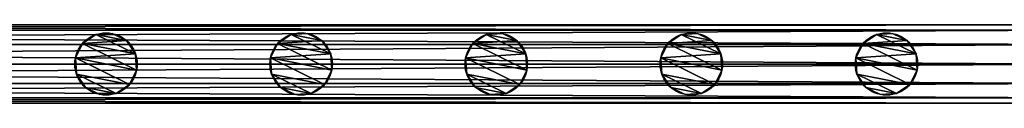
# Model space of a CAD drawing. Units: centimetres. Extents: x -91 to 2413, y -2147 to 541.
# Drawn here: x 315 to 378, y 536 to 541 of the extents above; entities that cross this region are included whole.
import ezdxf

# ---------------------------------------------------------------- set-up
doc = ezdxf.new("R2010")
doc.units = ezdxf.units.CM
doc.layers.get('0').update_dxf_attribs({"true_color": 0xffffff})

# ---------------------------------------------------------------- blocks, each defined once
blk = doc.blocks.new('Component_12')
for p, q in [((0, -61, 2.5), (0, 139, 2.5)), ((0.335, -61, 3.75), (0.335, 139, 3.75)), ((0.335, -61, 1.25), (0.335, 139, 1.25)), ((1.25, -61, 4.665), (1.25, 139, 4.665)), ((1.25, -61, 0.335), (1.25, 139, 0.335)), ((2.5, -61, 5), (2.5, 139, 5)), ((2.5, -61), (2.5, 139)), ((2.5, 139, 2.5), (2.5, 0, 2.5)), ((3.75, 139, 0.335), (3.75, -61, 0.335)), ((3.75, -61, 4.665), (3.75, 139, 4.665)), ((4.665, -61, 1.25), (4.665, 139, 1.25)), ((4.665, -61, 3.75), (4.665, 139, 3.75)), ((5, -61, 2.5), (5, 139, 2.5))]:
    blk.add_line(p, q)
mesh = blk.add_polyface()
corners = [(0, 139, 2.5), (0.335, -61, 3.75), (0, -61, 2.5), (0.335, 139, 3.75)]
mesh.append_faces([[corners[k] for k in face] for face in [(0, 1, 2), (1, 0, 3)]], dxfattribs={"vtx0": -1})
mesh = blk.add_polyface()
corners = [(0.335, 139, 1.25), (0, -61, 2.5), (0.335, -61, 1.25), (0, 139, 2.5)]
mesh.append_faces([[corners[k] for k in face] for face in [(0, 1, 2), (1, 0, 3)]], dxfattribs={"vtx0": -1})
mesh = blk.add_polyface()
corners = [(0.335, 139, 3.75), (1.25, -61, 4.665), (0.335, -61, 3.75), (1.25, 139, 4.665)]
mesh.append_faces([[corners[k] for k in face] for face in [(0, 1, 2), (1, 0, 3)]], dxfattribs={"vtx0": -1})
mesh = blk.add_polyface()
corners = [(1.25, 139, 0.335), (0.335, -61, 1.25), (1.25, -61, 0.335), (0.335, 139, 1.25)]
mesh.append_faces([[corners[k] for k in face] for face in [(0, 1, 2), (1, 0, 3)]], dxfattribs={"vtx0": -1})
mesh = blk.add_polyface()
corners = [(2.5, 139, 5), (1.25, -61, 4.665), (1.25, 139, 4.665), (2.5, -61, 5)]
mesh.append_faces([[corners[k] for k in face] for face in [(0, 1, 2), (1, 0, 3)]], dxfattribs={"vtx0": -1})
mesh = blk.add_polyface()
corners = [(2.5, -61), (1.25, 139, 0.335), (1.25, -61, 0.335), (2.5, 139)]
mesh.append_faces([[corners[k] for k in face] for face in [(0, 1, 2), (1, 0, 3)]], dxfattribs={"vtx0": -1})
mesh = blk.add_polyface()
corners = [(3.75, 139, 4.665), (2.5, -61, 5), (2.5, 139, 5), (3.75, -61, 4.665)]
mesh.append_faces([[corners[k] for k in face] for face in [(0, 1, 2), (1, 0, 3)]], dxfattribs={"vtx0": -1})
mesh = blk.add_polyface()
corners = [(3.75, -61, 0.335), (2.5, 139), (2.5, -61), (3.75, 139, 0.335)]
mesh.append_faces([[corners[k] for k in face] for face in [(0, 1, 2), (1, 0, 3)]], dxfattribs={"vtx0": -1})
mesh = blk.add_polyface()
corners = [(4.665, 139, 1.25), (3.75, -61, 0.335), (4.665, -61, 1.25), (3.75, 139, 0.335)]
mesh.append_faces([[corners[k] for k in face] for face in [(0, 1, 2), (1, 0, 3)]], dxfattribs={"vtx0": -1})
mesh = blk.add_polyface()
corners = [(3.75, 139, 4.665), (4.665, -61, 3.75), (3.75, -61, 4.665), (4.665, 139, 3.75)]
mesh.append_faces([[corners[k] for k in face] for face in [(0, 1, 2), (1, 0, 3)]], dxfattribs={"vtx0": -1})
mesh = blk.add_polyface()
corners = [(5, 139, 2.5), (4.665, -61, 1.25), (5, -61, 2.5), (4.665, 139, 1.25)]
mesh.append_faces([[corners[k] for k in face] for face in [(0, 1, 2), (1, 0, 3)]], dxfattribs={"vtx0": -1})
mesh = blk.add_polyface()
corners = [(4.665, 139, 3.75), (5, -61, 2.5), (4.665, -61, 3.75), (5, 139, 2.5)]
mesh.append_faces([[corners[k] for k in face] for face in [(0, 1, 2), (1, 0, 3)]], dxfattribs={"vtx0": -1})
blk = doc.blocks.new('Component_13')
at = {"color": 9, "true_color": 0xc6c6c6}
for p, q in [((2, 4), (2, 4, 60.5)), ((1, 3.732), (1, 3.732, 60.5)), ((3, 3.732), (3, 3.732, 60.5)), ((0.268, 3), (0.268, 3, 60.5)), ((3.732, 3), (3.732, 3, 60.5)), ((0, 2), (0, 2, 60.5)), ((4, 2), (4, 2, 60.5)), ((0.268, 1), (0.268, 1, 60.5)), ((3.732, 1), (3.732, 1, 60.5)), ((1, 0.268), (1, 0.268, 60.5)), ((3, 0.268), (3, 0.268, 60.5)), ((2, 0), (2, 0, 60.5))]:
    blk.add_line(p, q, dxfattribs=at)
for centre in [(2, 2), (2, 2, 60.5)]:
    blk.add_circle(centre, 2, dxfattribs=at)
mesh = blk.add_polyface(dxfattribs=at)
corners = [(0.268, 3), (0.268, 1), (0, 2), (1, 3.732), (1, 0.268), (2, 4), (2, 0), (3, 3.732), (3, 0.268), (3.732, 3), (3.732, 1), (4, 2)]
mesh.append_faces([[corners[k] for k in face] for face in [(0, 1, 2), (10, 9, 11)]], dxfattribs={"vtx0": -1, "color": 9})
mesh.append_faces([[corners[k] for k in face] for face in [(1, 3, 4), (4, 5, 6), (6, 7, 8), (8, 9, 10)]], dxfattribs={"vtx0": -1, "vtx1": -1, "color": 9})
mesh.append_faces([[corners[k] for k in face] for face in [(1, 0, 3), (4, 3, 5), (6, 5, 7), (8, 7, 9)]], dxfattribs={"vtx0": -1, "vtx2": -1, "color": 9})
mesh = blk.add_polyface(dxfattribs=at)
corners = [(0.268, 1, 60.5), (0.268, 3, 60.5), (0, 2, 60.5), (1, 0.268, 60.5), (1, 3.732, 60.5), (2, 0, 60.5), (2, 4, 60.5), (3, 3.732, 60.5), (3, 0.268, 60.5), (3.732, 3, 60.5), (3.732, 1, 60.5), (4, 2, 60.5)]
mesh.append_faces([[corners[k] for k in face] for face in [(0, 1, 2), (9, 10, 11)]], dxfattribs={"vtx0": -1, "color": 9})
mesh.append_faces([[corners[k] for k in face] for face in [(1, 3, 4), (4, 5, 6), (6, 5, 7), (7, 8, 9)]], dxfattribs={"vtx0": -1, "vtx1": -1, "color": 9})
mesh.append_faces([[corners[k] for k in face] for face in [(1, 0, 3), (4, 3, 5), (7, 5, 8), (9, 8, 10)]], dxfattribs={"vtx0": -1, "vtx2": -1, "color": 9})
mesh = blk.add_polyface(dxfattribs=at)
corners = [(1, 3.732, 60.5), (2, 4), (1, 3.732), (2, 4, 60.5)]
mesh.append_faces([[corners[k] for k in face] for face in [(0, 1, 2), (1, 0, 3)]], dxfattribs={"vtx0": -1, "color": 9})
mesh = blk.add_polyface(dxfattribs=at)
corners = [(2, 4, 60.5), (3, 3.732), (2, 4), (3, 3.732, 60.5)]
mesh.append_faces([[corners[k] for k in face] for face in [(0, 1, 2), (1, 0, 3)]], dxfattribs={"vtx0": -1, "color": 9})
mesh = blk.add_polyface(dxfattribs=at)
corners = [(0.268, 3, 60.5), (1, 3.732), (0.268, 3), (1, 3.732, 60.5)]
mesh.append_faces([[corners[k] for k in face] for face in [(0, 1, 2), (1, 0, 3)]], dxfattribs={"vtx0": -1, "color": 9})
mesh = blk.add_polyface(dxfattribs=at)
corners = [(3, 3.732), (3.732, 3, 60.5), (3.732, 3), (3, 3.732, 60.5)]
mesh.append_faces([[corners[k] for k in face] for face in [(0, 1, 2), (1, 0, 3)]], dxfattribs={"vtx0": -1, "color": 9})
mesh = blk.add_polyface(dxfattribs=at)
corners = [(0.268, 3, 60.5), (0, 2), (0, 2, 60.5), (0.268, 3)]
mesh.append_faces([[corners[k] for k in face] for face in [(0, 1, 2), (1, 0, 3)]], dxfattribs={"vtx0": -1, "color": 9})
mesh = blk.add_polyface(dxfattribs=at)
corners = [(3.732, 3), (4, 2, 60.5), (4, 2), (3.732, 3, 60.5)]
mesh.append_faces([[corners[k] for k in face] for face in [(0, 1, 2), (1, 0, 3)]], dxfattribs={"vtx0": -1, "color": 9})
mesh = blk.add_polyface(dxfattribs=at)
corners = [(0, 2, 60.5), (0.268, 1), (0.268, 1, 60.5), (0, 2)]
mesh.append_faces([[corners[k] for k in face] for face in [(0, 1, 2), (1, 0, 3)]], dxfattribs={"vtx0": -1, "color": 9})
mesh = blk.add_polyface(dxfattribs=at)
corners = [(4, 2), (3.732, 1, 60.5), (3.732, 1), (4, 2, 60.5)]
mesh.append_faces([[corners[k] for k in face] for face in [(0, 1, 2), (1, 0, 3)]], dxfattribs={"vtx0": -1, "color": 9})
mesh = blk.add_polyface(dxfattribs=at)
corners = [(0.268, 1, 60.5), (1, 0.268), (1, 0.268, 60.5), (0.268, 1)]
mesh.append_faces([[corners[k] for k in face] for face in [(0, 1, 2), (1, 0, 3)]], dxfattribs={"vtx0": -1, "color": 9})
mesh = blk.add_polyface(dxfattribs=at)
corners = [(3.732, 1, 60.5), (3, 0.268), (3.732, 1), (3, 0.268, 60.5)]
mesh.append_faces([[corners[k] for k in face] for face in [(0, 1, 2), (1, 0, 3)]], dxfattribs={"vtx0": -1, "color": 9})
mesh = blk.add_polyface(dxfattribs=at)
corners = [(2, 0, 60.5), (1, 0.268), (2, 0), (1, 0.268, 60.5)]
mesh.append_faces([[corners[k] for k in face] for face in [(0, 1, 2), (1, 0, 3)]], dxfattribs={"vtx0": -1, "color": 9})
mesh = blk.add_polyface(dxfattribs=at)
corners = [(3, 0.268, 60.5), (2, 0), (3, 0.268), (2, 0, 60.5)]
mesh.append_faces([[corners[k] for k in face] for face in [(0, 1, 2), (1, 0, 3)]], dxfattribs={"vtx0": -1, "color": 9})
blk = doc.blocks.new('Component_14')
for p in [(16.174, 0, 60.5), (16.174, 0)]:
    blk.add_blockref('Component_12', p)
at = {"rotation": 168.75}
for p in [(21.026, 3.014, 2.5), (21.026, -9.486, 2.5), (21.026, -21.986, 2.5), (21.026, -34.486, 2.5), (21.026, -46.986, 2.5)]:
    blk.add_blockref('Component_13', p, dxfattribs=at)

msp = doc.modelspace()

# ---------------------------------------------------------------- block references
at = {"rotation": 89.99999999999999}
msp.add_blockref('Component_14', (321.5, 519.326, 10), dxfattribs=at)

doc.saveas('drawing.dxf')
